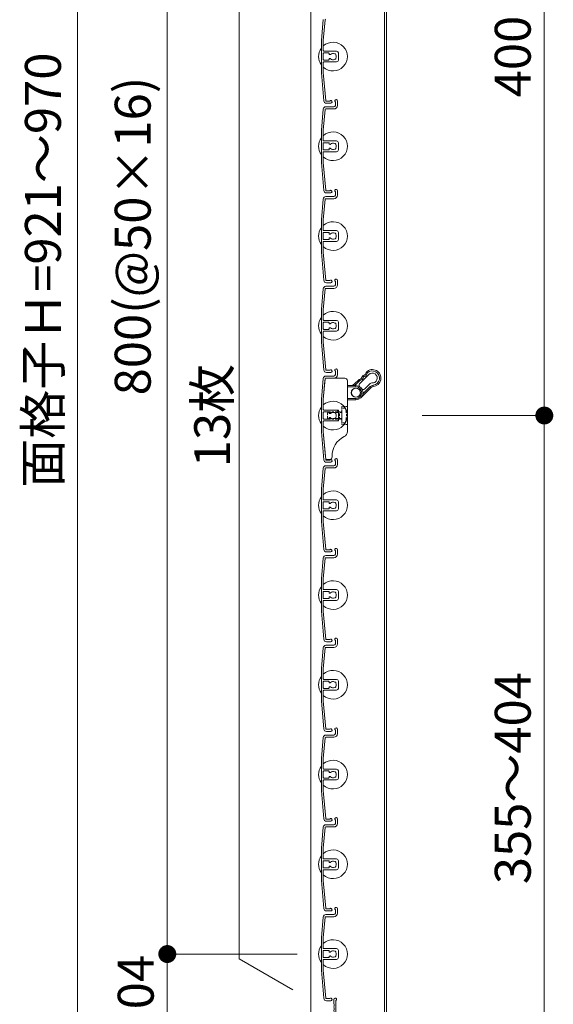
# Model space of a CAD drawing. Units: millimetres. Extents: x 0 to 17100, y 0 to 2970.
# Drawn here: x 1988 to 2285, y 496 to 1045 of the extents above; entities that cross this region are included whole.
import ezdxf

# ---------------------------------------------------------------- set-up
doc = ezdxf.new("R2010")
doc.units = ezdxf.units.MM
doc.header["$PDMODE"] = 34
doc.header["$PDSIZE"] = 1
doc.linetypes.add('DASHED2', pattern=[9.525, 6.35, -3.175])
doc.layers.get('0').update_dxf_attribs({"lineweight": 13})
doc.layers.get('Defpoints').update_dxf_attribs({"lineweight": 13})
for name, color, linetype, lineweight in [('寸法線', 4, 'Continuous', 13), ('文字', 7, 'Continuous', 18), ('羽根', 7, 'Continuous', 18), ('製品1(実線)', 7, 'Continuous', 18)]:
    doc.layers.add(name, color=color, linetype=linetype, lineweight=lineweight)
doc.styles.add('S-20', font='txt', dxfattribs={"height": 20})
doc.dimstyles.new('1／10(A3)', dxfattribs={"dimtxt": 20, "dimasz": 10, "dimexe": 0, "dimexo": 20, "dimgap": 5, "dimtad": 1, "dimdsep": 46, "dimtxsty": 'S-20', "dimblk": 'DOT', "dimcen": 2.5, "dimclrd": 256, "dimclre": 256, "dimclrt": 256, "dimadec": 1, "dimazin": 2, "dimtfac": 1, "dimtmove": 2, "dimatfit": 3, "dimfxl": 0, "dimlwd": -1, "dimlwe": -1, "dimarcsym": 0})

# ---------------------------------------------------------------- blocks, each defined once
blk = doc.blocks.new('_Dot')
at = {"color": 0, "linetype": 'ByBlock', "lineweight": -2}
blk.add_line((-0.5, 0), (-1, 0), dxfattribs=at)
at = {"color": 0, "linetype": 'ByBlock', "const_width": 0.5}
blk.add_lwpolyline([(-0.25, 0, 1), (0.25, 0, 1)], format="xyb", close=True, dxfattribs=at)
blk = doc.blocks.new('*D95')
at = {"layer": 'Defpoints', "color": 0, "transparency": 16777216}
for p in [(2162.3, 1390), (2020, 420), (2162.3, 420)]:
    blk.add_point(p, dxfattribs=at)
at = {"layer": '寸法線', "transparency": 16777216}
for p, q in [((2142.3, 1390), (2020, 1390)), ((2020, 1380), (2020, 430)), ((2142.3, 420), (2020, 420))]:
    blk.add_line(p, q, dxfattribs=at)
at = {"layer": '寸法線', "transparency": 16777216, "xscale": 10, "yscale": 10, "zscale": 10}
for p, rotation in [((2020, 1390), 90), ((2020, 420), 270)]:
    blk.add_blockref('_Dot', p, dxfattribs=dict(at, rotation=rotation))
at = {"layer": '寸法線', "transparency": 16777216, "insert": (2003.32, 905), "char_height": 20, "attachment_point": 5, "rotation": 90, "style": 'S-20'}
blk.add_mtext('面格子Ｈ=921～970', dxfattribs=at)
blk = doc.blocks.new('*D97')
at = {"layer": 'Defpoints', "color": 0, "transparency": 16777216}
for p in [(2162.3, 1324), (2070, 524), (2162.3, 524)]:
    blk.add_point(p, dxfattribs=at)
at = {"layer": '寸法線', "transparency": 16777216}
for p, q in [((2142.3, 1324), (2070, 1324)), ((2070, 1314), (2070, 534)), ((2142.3, 524), (2070, 524))]:
    blk.add_line(p, q, dxfattribs=at)
at = {"layer": '寸法線', "transparency": 16777216, "xscale": 10, "yscale": 10, "zscale": 10}
for p, rotation in [((2070, 1324), 90), ((2070, 524), 270)]:
    blk.add_blockref('_Dot', p, dxfattribs=dict(at, rotation=rotation))
at = {"layer": '寸法線', "transparency": 16777216, "insert": (2053.32, 924), "char_height": 20, "attachment_point": 5, "rotation": 90, "style": 'S-20'}
blk.add_mtext('800(@50×16)', dxfattribs=at)
blk = doc.blocks.new('*D98')
at = {"layer": 'Defpoints', "color": 0, "transparency": 16777216}
for p in [(2162.3, 524), (2070, 420), (2162.3, 420)]:
    blk.add_point(p, dxfattribs=at)
at = {"layer": '寸法線', "transparency": 16777216}
for p, q in [((2142.3, 524), (2070, 524)), ((2070, 514), (2070, 430)), ((2142.3, 420), (2070, 420))]:
    blk.add_line(p, q, dxfattribs=at)
at = {"layer": '寸法線', "transparency": 16777216, "xscale": 10, "yscale": 10, "zscale": 10}
for p, rotation in [((2070, 524), 90), ((2070, 420), 270)]:
    blk.add_blockref('_Dot', p, dxfattribs=dict(at, rotation=rotation))
at = {"layer": '寸法線', "transparency": 16777216, "insert": (2055, 472), "char_height": 20, "attachment_point": 5, "rotation": 90, "style": 'S-20'}
blk.add_mtext('55～104', dxfattribs=at)
blk = doc.blocks.new('*D100')
at = {"layer": 'Defpoints', "color": 0, "transparency": 16777216}
for p in [(2192, 1224), (2192, 824), (2280, 824)]:
    blk.add_point(p, dxfattribs=at)
at = {"layer": '寸法線', "transparency": 16777216}
for p, q in [((2212, 1224), (2280, 1224)), ((2280, 1214), (2280, 834)), ((2212, 824), (2280, 824))]:
    blk.add_line(p, q, dxfattribs=at)
at = {"layer": '寸法線', "transparency": 16777216, "xscale": 10, "yscale": 10, "zscale": 10}
for p, rotation in [((2280, 1224), 90), ((2280, 824), 270)]:
    blk.add_blockref('_Dot', p, dxfattribs=dict(at, rotation=rotation))
at = {"layer": '寸法線', "transparency": 16777216, "insert": (2265, 1024), "char_height": 20, "attachment_point": 5, "rotation": 90, "style": 'S-20'}
blk.add_mtext('400', dxfattribs=at)
blk = doc.blocks.new('*D101')
at = {"layer": 'Defpoints', "color": 0, "transparency": 16777216}
for p in [(2192, 824), (2192, 420), (2280, 420)]:
    blk.add_point(p, dxfattribs=at)
at = {"layer": '寸法線', "transparency": 16777216}
for p, q in [((2212, 824), (2280, 824)), ((2280, 814), (2280, 430)), ((2212, 420), (2280, 420))]:
    blk.add_line(p, q, dxfattribs=at)
at = {"layer": '寸法線', "transparency": 16777216, "xscale": 10, "yscale": 10, "zscale": 10}
for p, rotation in [((2280, 824), 90), ((2280, 420), 270)]:
    blk.add_blockref('_Dot', p, dxfattribs=dict(at, rotation=rotation))
at = {"layer": '寸法線', "transparency": 16777216, "insert": (2265, 622), "char_height": 20, "attachment_point": 5, "rotation": 90, "style": 'S-20'}
blk.add_mtext('355～404', dxfattribs=at)
blk = doc.blocks.new('下枠調整材(大S-34555)')
at = {"lineweight": 18}
for p, q in [((-2.2, 34), (-2.2, 36.25)), ((-1.1, 12.9), (-1.1, 35.59)), ((0.8, 12.6), (-0.8, 12.6)), ((0.8, 4.74), (0.8, 6.62)), ((-1.93, 4), (-1.1, 4)), ((-1.1, 0.92), (-1.1, 2.7)), ((-0.7, 3.19), (-0.7, 3.6)), ((2.2, 0), (2.2, 2.2)), ((-1.1, -1.9), (-1.1, -0.92)), ((-0.8, -2.2), (0, -2.2))]:
    blk.add_line(p, q, dxfattribs=at)
for centre, radius, start, end in [((-1.45, 36.25), 0.75, 297.8181, 180), ((-2, 34), 0.2, 180, 202.6199), ((-4.4, 33), 2.4, 337.3801, 22.6199), ((-2, 32), 0.2, 157.3801, 202.6199), ((-2, 30), 0.2, 157.3801, 202.6199), ((-2, 28), 0.2, 157.3801, 202.6199), ((-4.4, 31), 2.4, 337.3801, 22.6199), ((-4.4, 29), 2.4, 337.3801, 22.6199), ((-4.4, 27), 2.4, 337.3801, 22.6199), ((-2, 26), 0.2, 157.3801, 202.6199), ((-2, 24), 0.2, 157.3801, 202.6199), ((-2, 22), 0.2, 157.3801, 202.6199), ((-4.4, 25), 2.4, 337.3801, 22.6199), ((-4.4, 23), 2.4, 337.3801, 22.6199), ((-2, 20), 0.2, 157.3801, 202.6199), ((-2, 18), 0.2, 157.3801, 202.6199), ((-4.4, 21), 2.4, 337.3801, 22.6199), ((-4.4, 19), 2.4, 337.3801, 22.6199), ((-4.4, 17), 2.4, 337.3801, 22.6199), ((-2, 16), 0.2, 157.3801, 202.6199), ((-2, 14), 0.2, 157.3801, 202.6199), ((-2, 12), 0.2, 157.3801, 202.6199), ((-4.4, 15), 2.4, 337.3801, 22.6199), ((-4.4, 13), 2.4, 337.3801, 22.6199), ((-4.4, 11), 2.4, 337.3801, 22.6199), ((-0.8, 12.9), 0.3, 180, 270), ((0.8, 9), 3.6, 350.2303, 90), ((-2, 10), 0.2, 157.3801, 202.6199), ((-2, 8), 0.2, 157.3801, 202.6199), ((-2, 6), 0.2, 157.3801, 202.6199), ((-4.4, 9), 2.4, 337.3801, 22.6199), ((-4.4, 7), 2.4, 337.3801, 22.6199), ((-4.4, 5), 2.4, 342.0798, 22.6199), ((-0.5, 8.25), 0.5, 142.0243, 277.9757), ((0.8, 9), 1.75, 135.3589, 194.6411), ((0.05, 10.3), 0.5, 52.0243, 187.9757), ((0.8, 9), 1.75, 225.3589, 252.5424), ((0.05, 6.62), 0.75, 0, 72.5424), ((0.8, 9), 1.75, 45.3589, 104.6411), ((2.1, 9.75), 0.5, 322.0243, 97.9757), ((0.8, 9), 1.75, 350.2303, 14.6411), ((3.44, 8.55), 0.925, 166.2878, 350.2303), ((-1.93, 4.2), 0.2, 162.0798, 270), ((-1.1, 3.6), 0.4, 0, 90), ((-1.2, 3.19), 0.5, 281.537, 0), ((-0.88, 0.92), 0.223, 180, 313.5224), ((0, 0), 1.05, 226.4776, 133.5224), ((0, 0), 2.2, 270, 0), ((-0.8, 2.2), 3, 0, 57.769), ((-0.88, -0.92), 0.223, 46.4776, 180), ((-0.8, -1.9), 0.3, 180, 270)]:
    blk.add_arc(centre, radius, start, end, dxfattribs=at)

msp = doc.modelspace()

# ---------------------------------------------------------------- linework, layer by layer
at = {"layer": '文字'}
for p, q in [((2110, 521.321), (2110, 1126.679)), ((2140, 504), (2110, 521.321))]:
    msp.add_line(p, q, dxfattribs=at)
at = {"layer": '羽根'}
for p, q in [((2156.817, 1044.631), (2155.8, 1033.009)), ((2157.912, 1044.526), (2156.9, 1032.961)), ((2155.8, 1033.009), (2155.8, 1014.991)), ((2156.9, 1027.3), (2156.9, 1032.961)), ((2157.2, 1027), (2164.3, 1027)), ((2159.806, 1026), (2157.2, 1026)), ((2165.3, 1026), (2165.3, 1022)), ((2156.9, 1025.7), (2156.9, 1022.3)), ((2156.9, 1020.7), (2156.9, 1015.039)), ((2159.806, 1022), (2157.2, 1022)), ((2157.2, 1021), (2164.3, 1021)), ((2160.106, 1025.7), (2160.106, 1025.556)), ((2160.106, 1022.444), (2160.106, 1022.3)), ((2155.8, 1014.991), (2157.167, 999.369)), ((2156.9, 1015.039), (2158.262, 999.474)), ((2163.6, 998.65), (2163.6, 996.8)), ((2164.8, 999.25), (2164.8, 996.8)), ((2156.817, 994.631), (2155.8, 983.009)), ((2157.912, 994.526), (2156.9, 982.961)), ((2158.211, 994.8), (2162.8, 994.8)), ((2158.311, 996), (2162.8, 996)), ((2155.8, 983.009), (2155.8, 964.991)), ((2156.9, 977.3), (2156.9, 982.961)), ((2157.2, 977), (2164.3, 977)), ((2156.9, 975.7), (2156.9, 972.3)), ((2159.806, 976), (2157.2, 976)), ((2159.806, 972), (2157.2, 972)), ((2157.2, 971), (2164.3, 971)), ((2160.106, 975.7), (2160.106, 975.556)), ((2160.106, 972.444), (2160.106, 972.3)), ((2165.3, 976), (2165.3, 972)), ((2156.9, 970.7), (2156.9, 965.039)), ((2155.8, 964.991), (2157.167, 949.369)), ((2156.9, 965.039), (2158.262, 949.474)), ((2164.8, 949.25), (2164.8, 946.8)), ((2156.817, 944.631), (2155.8, 933.009)), ((2157.912, 944.526), (2156.9, 932.961)), ((2158.211, 944.8), (2162.8, 944.8)), ((2158.311, 946), (2162.8, 946)), ((2163.6, 948.65), (2163.6, 946.8)), ((2155.8, 933.009), (2155.8, 914.991)), ((2156.9, 927.3), (2156.9, 932.961)), ((2156.9, 925.7), (2156.9, 922.3)), ((2157.2, 927), (2164.3, 927)), ((2159.806, 926), (2157.2, 926)), ((2159.806, 922), (2157.2, 922)), ((2160.106, 925.7), (2160.106, 925.556)), ((2160.106, 922.444), (2160.106, 922.3)), ((2165.3, 926), (2165.3, 922)), ((2156.9, 920.7), (2156.9, 915.039)), ((2157.2, 921), (2164.3, 921)), ((2155.8, 914.991), (2157.167, 899.369)), ((2156.9, 915.039), (2158.262, 899.474)), ((2156.817, 894.631), (2155.8, 883.009)), ((2157.912, 894.526), (2156.9, 882.961)), ((2158.211, 894.8), (2162.8, 894.8)), ((2158.311, 896), (2162.8, 896)), ((2163.6, 898.65), (2163.6, 896.8)), ((2164.8, 899.25), (2164.8, 896.8)), ((2155.8, 883.009), (2155.8, 864.991)), ((2156.9, 877.3), (2156.9, 882.961)), ((2156.9, 875.7), (2156.9, 872.3)), ((2157.2, 877), (2164.3, 877)), ((2159.806, 876), (2157.2, 876)), ((2160.106, 875.7), (2160.106, 875.556)), ((2160.106, 872.444), (2160.106, 872.3)), ((2165.3, 876), (2165.3, 872)), ((2156.9, 870.7), (2156.9, 865.039)), ((2159.806, 872), (2157.2, 872)), ((2157.2, 871), (2164.3, 871)), ((2155.8, 864.991), (2157.167, 849.369)), ((2156.9, 865.039), (2158.262, 849.474)), ((2158.211, 844.8), (2162.8, 844.8)), ((2158.311, 846), (2162.8, 846)), ((2163.6, 848.65), (2163.6, 846.8)), ((2164.8, 849.25), (2164.8, 846.8)), ((2156.817, 844.631), (2155.8, 833.009)), ((2157.912, 844.526), (2156.9, 832.961)), ((2155.8, 833.009), (2155.8, 814.991)), ((2156.9, 827.3), (2156.9, 832.961)), ((2156.9, 825.7), (2156.9, 822.3)), ((2157.2, 827), (2164.3, 827)), ((2159.806, 826), (2157.2, 826)), ((2160.106, 825.7), (2160.106, 825.556)), ((2165.3, 826), (2165.3, 822)), ((2156.9, 820.7), (2156.9, 815.039)), ((2159.806, 822), (2157.2, 822)), ((2157.2, 821), (2164.3, 821)), ((2160.106, 822.444), (2160.106, 822.3)), ((2155.8, 814.991), (2157.167, 799.369)), ((2156.9, 815.039), (2158.262, 799.474)), ((2158.311, 796), (2162.8, 796)), ((2163.6, 798.65), (2163.6, 796.8)), ((2164.8, 799.25), (2164.8, 796.8)), ((2156.817, 794.631), (2155.8, 783.009)), ((2157.912, 794.526), (2156.9, 782.961)), ((2158.211, 794.8), (2162.8, 794.8)), ((2155.8, 783.009), (2155.8, 764.991)), ((2156.9, 777.3), (2156.9, 782.961)), ((2156.9, 775.7), (2156.9, 772.3)), ((2157.2, 777), (2164.3, 777)), ((2159.806, 776), (2157.2, 776)), ((2160.106, 775.7), (2160.106, 775.556)), ((2165.3, 776), (2165.3, 772)), ((2156.9, 770.7), (2156.9, 765.039)), ((2159.806, 772), (2157.2, 772)), ((2157.2, 771), (2164.3, 771)), ((2160.106, 772.444), (2160.106, 772.3)), ((2155.8, 764.991), (2157.167, 749.369)), ((2156.9, 765.039), (2158.262, 749.474)), ((2158.311, 746), (2162.8, 746)), ((2163.6, 748.65), (2163.6, 746.8)), ((2164.8, 749.25), (2164.8, 746.8)), ((2156.817, 744.631), (2155.8, 733.009)), ((2157.912, 744.526), (2156.9, 732.961)), ((2158.211, 744.8), (2162.8, 744.8)), ((2155.8, 733.009), (2155.8, 714.991)), ((2156.9, 727.3), (2156.9, 732.961)), ((2156.9, 725.7), (2156.9, 722.3)), ((2157.2, 727), (2164.3, 727)), ((2159.806, 726), (2157.2, 726)), ((2160.106, 725.7), (2160.106, 725.556)), ((2165.3, 726), (2165.3, 722)), ((2156.9, 720.7), (2156.9, 715.039)), ((2159.806, 722), (2157.2, 722)), ((2157.2, 721), (2164.3, 721)), ((2160.106, 722.444), (2160.106, 722.3)), ((2155.8, 714.991), (2157.167, 699.369)), ((2156.9, 715.039), (2158.262, 699.474)), ((2163.6, 698.65), (2163.6, 696.8)), ((2164.8, 699.25), (2164.8, 696.8)), ((2156.817, 694.631), (2155.8, 683.009)), ((2157.912, 694.526), (2156.9, 682.961)), ((2158.211, 694.8), (2162.8, 694.8)), ((2158.311, 696), (2162.8, 696)), ((2155.8, 683.009), (2155.8, 664.991)), ((2156.9, 677.3), (2156.9, 682.961)), ((2156.9, 675.7), (2156.9, 672.3)), ((2157.2, 677), (2164.3, 677)), ((2159.806, 676), (2157.2, 676)), ((2160.106, 675.7), (2160.106, 675.556)), ((2165.3, 676), (2165.3, 672)), ((2156.9, 670.7), (2156.9, 665.039)), ((2159.806, 672), (2157.2, 672)), ((2157.2, 671), (2164.3, 671)), ((2160.106, 672.444), (2160.106, 672.3)), ((2155.8, 664.991), (2157.167, 649.369)), ((2156.9, 665.039), (2158.262, 649.474)), ((2163.6, 648.65), (2163.6, 646.8)), ((2164.8, 649.25), (2164.8, 646.8)), ((2156.817, 644.631), (2155.8, 633.009)), ((2157.912, 644.526), (2156.9, 632.961)), ((2158.211, 644.8), (2162.8, 644.8)), ((2158.311, 646), (2162.8, 646)), ((2155.8, 633.009), (2155.8, 614.991)), ((2156.9, 627.3), (2156.9, 632.961)), ((2156.9, 625.7), (2156.9, 622.3)), ((2157.2, 627), (2164.3, 627)), ((2159.806, 626), (2157.2, 626)), ((2160.106, 625.7), (2160.106, 625.556)), ((2165.3, 626), (2165.3, 622)), ((2156.9, 620.7), (2156.9, 615.039)), ((2159.806, 622), (2157.2, 622)), ((2157.2, 621), (2164.3, 621)), ((2160.106, 622.444), (2160.106, 622.3)), ((2155.8, 614.991), (2157.167, 599.369)), ((2156.9, 615.039), (2158.262, 599.474)), ((2163.6, 598.65), (2163.6, 596.8)), ((2164.8, 599.25), (2164.8, 596.8)), ((2156.817, 594.631), (2155.8, 583.009)), ((2157.912, 594.526), (2156.9, 582.961)), ((2158.211, 594.8), (2162.8, 594.8)), ((2158.311, 596), (2162.8, 596)), ((2155.8, 583.009), (2155.8, 564.991)), ((2156.9, 577.3), (2156.9, 582.961)), ((2157.2, 577), (2164.3, 577)), ((2159.806, 576), (2157.2, 576)), ((2165.3, 576), (2165.3, 572)), ((2156.9, 575.7), (2156.9, 572.3)), ((2156.9, 570.7), (2156.9, 565.039)), ((2159.806, 572), (2157.2, 572)), ((2157.2, 571), (2164.3, 571)), ((2160.106, 575.7), (2160.106, 575.556)), ((2160.106, 572.444), (2160.106, 572.3)), ((2155.8, 564.991), (2157.167, 549.369)), ((2156.9, 565.039), (2158.262, 549.474)), ((2163.6, 548.65), (2163.6, 546.8)), ((2164.8, 549.25), (2164.8, 546.8)), ((2156.817, 544.631), (2155.8, 533.009)), ((2157.912, 544.526), (2156.9, 532.961)), ((2158.211, 544.8), (2162.8, 544.8)), ((2158.311, 546), (2162.8, 546)), ((2155.8, 533.009), (2155.8, 514.991)), ((2156.9, 527.3), (2156.9, 532.961)), ((2157.2, 527), (2164.3, 527)), ((2156.9, 525.7), (2156.9, 522.3)), ((2159.806, 526), (2157.2, 526)), ((2159.806, 522), (2157.2, 522)), ((2160.106, 525.7), (2160.106, 525.556)), ((2160.106, 522.444), (2160.106, 522.3)), ((2165.3, 526), (2165.3, 522)), ((2156.9, 520.7), (2156.9, 515.039)), ((2157.2, 521), (2164.3, 521)), ((2155.8, 514.991), (2157.167, 499.369)), ((2156.9, 515.039), (2158.262, 499.474))]:
    msp.add_line(p, q, dxfattribs=at)
at = {"layer": '羽根', "color": 0}
for p, q in [((2160.45, 999.2), (2158.561, 999.2)), ((2161.05, 998), (2158.661, 998)), ((2160.45, 949.2), (2158.561, 949.2)), ((2161.05, 948), (2158.661, 948)), ((2160.45, 899.2), (2158.561, 899.2)), ((2161.05, 898), (2158.661, 898)), ((2160.45, 849.2), (2158.561, 849.2)), ((2161.05, 848), (2158.661, 848)), ((2160.45, 799.2), (2158.561, 799.2)), ((2161.05, 798), (2158.661, 798)), ((2160.45, 749.2), (2158.561, 749.2)), ((2161.05, 748), (2158.661, 748)), ((2160.45, 699.2), (2158.561, 699.2)), ((2161.05, 698), (2158.661, 698)), ((2160.45, 649.2), (2158.561, 649.2)), ((2161.05, 648), (2158.661, 648)), ((2160.45, 599.2), (2158.561, 599.2)), ((2161.05, 598), (2158.661, 598)), ((2160.45, 549.2), (2158.561, 549.2)), ((2161.05, 548), (2158.661, 548)), ((2160.45, 499.2), (2158.561, 499.2)), ((2161.05, 498), (2158.661, 498))]:
    msp.add_line(p, q, dxfattribs=at)
at = {"layer": '羽根'}
msp.add_circle((2175.028, 836.728), 2.55, dxfattribs=at)
for centre, radius, start, end in [((2158.211, 1044.5), 0.3, 90, 175), ((2162.3, 1024), 8, 227.54585, 132.45415), ((2162.3, 1024), 8, 144.34091, 215.65909), ((2157.2, 1027.3), 0.3, 180, 270), ((2157.2, 1025.7), 0.3, 90, 180), ((2159.806, 1025.7), 0.3, 0, 90), ((2162.3, 1024), 1.8, 58.98231, 137.44414), ((2164.3, 1026), 1, 0, 90), ((2157.2, 1022.3), 0.3, 180, 270), ((2157.2, 1020.7), 0.3, 90, 180), ((2159.806, 1022.3), 0.3, 270, 0), ((2160.606, 1025.556), 0.5, 180, 317.44414), ((2160.606, 1022.444), 0.5, 42.55586, 180), ((2162.3, 1024), 1.8, 222.55586, 301.01769), ((2163.361, 1025.061), 0.5, 344.55991, 105.44009), ((2163.361, 1022.939), 0.5, 254.55991, 15.44009), ((2162.3, 1024), 1.8, 328.98231, 31.01769), ((2164.3, 1022), 1, 270, 0), ((2158.661, 999.5), 1.5, 185, 270), ((2158.561, 999.5), 0.3, 185, 270), ((2161.05, 998.75), 0.75, 270, 143.1301), ((2164.05, 999.25), 0.75, 0, 233.1301), ((2158.311, 994.5), 1.5, 90, 175), ((2158.211, 994.5), 0.3, 90, 175), ((2162.8, 996.8), 0.8, 270, 0), ((2162.8, 996.8), 2, 270, 0), ((2162.3, 974), 8, 227.54585, 132.45415), ((2162.3, 974), 8, 144.34091, 215.65909), ((2157.2, 977.3), 0.3, 180, 270), ((2164.3, 976), 1, 0, 90), ((2157.2, 975.7), 0.3, 90, 180), ((2157.2, 972.3), 0.3, 180, 270), ((2157.2, 970.7), 0.3, 90, 180), ((2159.806, 975.7), 0.3, 0, 90), ((2159.806, 972.3), 0.3, 270, 0), ((2160.606, 975.556), 0.5, 180, 317.44414), ((2160.606, 972.444), 0.5, 42.55586, 180), ((2162.3, 974), 1.8, 58.98231, 137.44414), ((2162.3, 974), 1.8, 222.55586, 301.01769), ((2163.361, 975.061), 0.5, 344.55991, 105.44009), ((2163.361, 972.939), 0.5, 254.55991, 15.44009), ((2162.3, 974), 1.8, 328.98231, 31.01769), ((2164.3, 972), 1, 270, 0), ((2158.661, 949.5), 1.5, 185, 270), ((2158.561, 949.5), 0.3, 185, 270), ((2161.05, 948.75), 0.75, 270, 143.1301), ((2164.05, 949.25), 0.75, 0, 233.1301), ((2158.311, 944.5), 1.5, 90, 175), ((2158.211, 944.5), 0.3, 90, 175), ((2162.8, 946.8), 0.8, 270, 0), ((2162.8, 946.8), 2, 270, 0), ((2162.3, 924), 8, 144.34091, 215.65909), ((2162.3, 924), 8, 227.54585, 132.45415), ((2157.2, 927.3), 0.3, 180, 270), ((2157.2, 925.7), 0.3, 90, 180), ((2157.2, 922.3), 0.3, 180, 270), ((2159.806, 925.7), 0.3, 0, 90), ((2159.806, 922.3), 0.3, 270, 0), ((2160.606, 925.556), 0.5, 180, 317.44414), ((2160.606, 922.444), 0.5, 42.55586, 180), ((2162.3, 924), 1.8, 58.98231, 137.44414), ((2162.3, 924), 1.8, 222.55586, 301.01769), ((2163.361, 925.061), 0.5, 344.55991, 105.44009), ((2163.361, 922.939), 0.5, 254.55991, 15.44009), ((2162.3, 924), 1.8, 328.98231, 31.01769), ((2164.3, 926), 1, 0, 90), ((2164.3, 922), 1, 270, 0), ((2157.2, 920.7), 0.3, 90, 180), ((2164.05, 899.25), 0.75, 0, 233.1301), ((2158.311, 894.5), 1.5, 90, 175), ((2158.661, 899.5), 1.5, 185, 270), ((2158.211, 894.5), 0.3, 90, 175), ((2158.561, 899.5), 0.3, 185, 270), ((2161.05, 898.75), 0.75, 270, 143.1301), ((2162.8, 896.8), 0.8, 270, 0), ((2162.8, 896.8), 2, 270, 0), ((2162.3, 874), 8, 144.34091, 215.65909), ((2162.3, 874), 8, 227.54585, 132.45415), ((2157.2, 877.3), 0.3, 180, 270), ((2157.2, 875.7), 0.3, 90, 180), ((2157.2, 872.3), 0.3, 180, 270), ((2159.806, 875.7), 0.3, 0, 90), ((2159.806, 872.3), 0.3, 270, 0), ((2160.606, 875.556), 0.5, 180, 317.44414), ((2160.606, 872.444), 0.5, 42.55586, 180), ((2162.3, 874), 1.8, 58.98231, 137.44414), ((2162.3, 874), 1.8, 222.55586, 301.01769), ((2163.361, 875.061), 0.5, 344.55991, 105.44009), ((2163.361, 872.939), 0.5, 254.55991, 15.44009), ((2162.3, 874), 1.8, 328.98231, 31.01769), ((2164.3, 876), 1, 0, 90), ((2157.2, 870.7), 0.3, 90, 180), ((2164.3, 872), 1, 270, 0), ((2158.311, 844.5), 1.5, 90, 175), ((2158.661, 849.5), 1.5, 185, 270), ((2158.211, 844.5), 0.3, 90, 175), ((2158.561, 849.5), 0.3, 185, 270), ((2161.05, 848.75), 0.75, 270, 143.1301), ((2162.8, 846.8), 0.8, 270, 0), ((2162.8, 846.8), 2, 270, 0), ((2164.05, 849.25), 0.75, 0, 233.1301), ((2162.3, 824), 8, 144.34091, 215.65909), ((2162.3, 824), 8, 227.54585, 132.45415), ((2157.2, 827.3), 0.3, 180, 270), ((2157.2, 825.7), 0.3, 90, 180), ((2159.806, 825.7), 0.3, 0, 90), ((2160.606, 825.556), 0.5, 180, 317.44414), ((2160.606, 822.444), 0.5, 42.55586, 180), ((2162.3, 824), 1.8, 58.98231, 137.44414), ((2163.361, 825.061), 0.5, 344.55991, 105.44009), ((2163.361, 822.939), 0.5, 254.55991, 15.44009), ((2162.3, 824), 1.8, 328.98231, 31.01769), ((2164.3, 826), 1, 0, 90), ((2157.2, 822.3), 0.3, 180, 270), ((2157.2, 820.7), 0.3, 90, 180), ((2159.806, 822.3), 0.3, 270, 0), ((2162.3, 824), 1.8, 222.55586, 301.01769), ((2164.3, 822), 1, 270, 0), ((2158.311, 794.5), 1.5, 90, 175), ((2158.661, 799.5), 1.5, 185, 270), ((2158.561, 799.5), 0.3, 185, 270), ((2161.05, 798.75), 0.75, 270, 143.1301), ((2162.8, 796.8), 0.8, 270, 0), ((2162.8, 796.8), 2, 270, 0), ((2164.05, 799.25), 0.75, 0, 233.1301), ((2158.211, 794.5), 0.3, 90, 175), ((2162.3, 774), 8, 227.54585, 132.45415), ((2162.3, 774), 8, 144.34091, 215.65909), ((2157.2, 777.3), 0.3, 180, 270), ((2157.2, 775.7), 0.3, 90, 180), ((2159.806, 775.7), 0.3, 0, 90), ((2160.606, 775.556), 0.5, 180, 317.44414), ((2162.3, 774), 1.8, 58.98231, 137.44414), ((2163.361, 775.061), 0.5, 344.55991, 105.44009), ((2162.3, 774), 1.8, 328.98231, 31.01769), ((2164.3, 776), 1, 0, 90), ((2157.2, 772.3), 0.3, 180, 270), ((2157.2, 770.7), 0.3, 90, 180), ((2159.806, 772.3), 0.3, 270, 0), ((2160.606, 772.444), 0.5, 42.55586, 180), ((2162.3, 774), 1.8, 222.55586, 301.01769), ((2163.361, 772.939), 0.5, 254.55991, 15.44009), ((2164.3, 772), 1, 270, 0), ((2158.311, 744.5), 1.5, 90, 175), ((2158.661, 749.5), 1.5, 185, 270), ((2158.561, 749.5), 0.3, 185, 270), ((2161.05, 748.75), 0.75, 270, 143.1301), ((2162.8, 746.8), 0.8, 270, 0), ((2162.8, 746.8), 2, 270, 0), ((2164.05, 749.25), 0.75, 0, 233.1301), ((2158.211, 744.5), 0.3, 90, 175), ((2162.3, 724), 8, 227.54585, 132.45415), ((2162.3, 724), 8, 144.34091, 215.65909), ((2157.2, 727.3), 0.3, 180, 270), ((2157.2, 725.7), 0.3, 90, 180), ((2159.806, 725.7), 0.3, 0, 90), ((2160.606, 725.556), 0.5, 180, 317.44414), ((2162.3, 724), 1.8, 58.98231, 137.44414), ((2163.361, 725.061), 0.5, 344.55991, 105.44009), ((2162.3, 724), 1.8, 328.98231, 31.01769), ((2164.3, 726), 1, 0, 90), ((2157.2, 722.3), 0.3, 180, 270), ((2157.2, 720.7), 0.3, 90, 180), ((2159.806, 722.3), 0.3, 270, 0), ((2160.606, 722.444), 0.5, 42.55586, 180), ((2162.3, 724), 1.8, 222.55586, 301.01769), ((2163.361, 722.939), 0.5, 254.55991, 15.44009), ((2164.3, 722), 1, 270, 0), ((2158.661, 699.5), 1.5, 185, 270), ((2158.561, 699.5), 0.3, 185, 270), ((2161.05, 698.75), 0.75, 270, 143.1301), ((2162.8, 696.8), 0.8, 270, 0), ((2162.8, 696.8), 2, 270, 0), ((2164.05, 699.25), 0.75, 0, 233.1301), ((2158.311, 694.5), 1.5, 90, 175), ((2158.211, 694.5), 0.3, 90, 175), ((2162.3, 674), 8, 227.54585, 132.45415), ((2162.3, 674), 8, 144.34091, 215.65909), ((2157.2, 677.3), 0.3, 180, 270), ((2157.2, 675.7), 0.3, 90, 180), ((2159.806, 675.7), 0.3, 0, 90), ((2160.606, 675.556), 0.5, 180, 317.44414), ((2162.3, 674), 1.8, 58.98231, 137.44414), ((2163.361, 675.061), 0.5, 344.55991, 105.44009), ((2162.3, 674), 1.8, 328.98231, 31.01769), ((2164.3, 676), 1, 0, 90), ((2157.2, 672.3), 0.3, 180, 270), ((2157.2, 670.7), 0.3, 90, 180), ((2159.806, 672.3), 0.3, 270, 0), ((2160.606, 672.444), 0.5, 42.55586, 180), ((2162.3, 674), 1.8, 222.55586, 301.01769), ((2163.361, 672.939), 0.5, 254.55991, 15.44009), ((2164.3, 672), 1, 270, 0), ((2158.661, 649.5), 1.5, 185, 270), ((2158.561, 649.5), 0.3, 185, 270), ((2161.05, 648.75), 0.75, 270, 143.1301), ((2164.05, 649.25), 0.75, 0, 233.1301), ((2158.311, 644.5), 1.5, 90, 175), ((2158.211, 644.5), 0.3, 90, 175), ((2162.8, 646.8), 0.8, 270, 0), ((2162.8, 646.8), 2, 270, 0), ((2162.3, 624), 8, 227.54585, 132.45415), ((2162.3, 624), 8, 144.34091, 215.65909), ((2157.2, 627.3), 0.3, 180, 270), ((2157.2, 625.7), 0.3, 90, 180), ((2159.806, 625.7), 0.3, 0, 90), ((2160.606, 625.556), 0.5, 180, 317.44414), ((2162.3, 624), 1.8, 58.98231, 137.44414), ((2163.361, 625.061), 0.5, 344.55991, 105.44009), ((2164.3, 626), 1, 0, 90), ((2157.2, 622.3), 0.3, 180, 270), ((2157.2, 620.7), 0.3, 90, 180), ((2159.806, 622.3), 0.3, 270, 0), ((2160.606, 622.444), 0.5, 42.55586, 180), ((2162.3, 624), 1.8, 222.55586, 301.01769), ((2163.361, 622.939), 0.5, 254.55991, 15.44009), ((2162.3, 624), 1.8, 328.98231, 31.01769), ((2164.3, 622), 1, 270, 0), ((2158.661, 599.5), 1.5, 185, 270), ((2158.561, 599.5), 0.3, 185, 270), ((2161.05, 598.75), 0.75, 270, 143.1301), ((2164.05, 599.25), 0.75, 0, 233.1301), ((2158.311, 594.5), 1.5, 90, 175), ((2158.211, 594.5), 0.3, 90, 175), ((2162.8, 596.8), 0.8, 270, 0), ((2162.8, 596.8), 2, 270, 0), ((2162.3, 574), 8, 227.54585, 132.45415), ((2162.3, 574), 8, 144.34091, 215.65909), ((2157.2, 577.3), 0.3, 180, 270), ((2157.2, 575.7), 0.3, 90, 180), ((2159.806, 575.7), 0.3, 0, 90), ((2164.3, 576), 1, 0, 90), ((2157.2, 572.3), 0.3, 180, 270), ((2157.2, 570.7), 0.3, 90, 180), ((2159.806, 572.3), 0.3, 270, 0), ((2160.606, 575.556), 0.5, 180, 317.44414), ((2160.606, 572.444), 0.5, 42.55586, 180), ((2162.3, 574), 1.8, 58.98231, 137.44414), ((2162.3, 574), 1.8, 222.55586, 301.01769), ((2163.361, 575.061), 0.5, 344.55991, 105.44009), ((2163.361, 572.939), 0.5, 254.55991, 15.44009), ((2162.3, 574), 1.8, 328.98231, 31.01769), ((2164.3, 572), 1, 270, 0), ((2158.661, 549.5), 1.5, 185, 270), ((2158.561, 549.5), 0.3, 185, 270), ((2161.05, 548.75), 0.75, 270, 143.1301), ((2164.05, 549.25), 0.75, 0, 233.1301), ((2158.311, 544.5), 1.5, 90, 175), ((2158.211, 544.5), 0.3, 90, 175), ((2162.8, 546.8), 0.8, 270, 0), ((2162.8, 546.8), 2, 270, 0), ((2162.3, 524), 8, 144.34091, 215.65909), ((2162.3, 524), 8, 227.54585, 132.45415), ((2157.2, 527.3), 0.3, 180, 270), ((2164.3, 526), 1, 0, 90), ((2157.2, 525.7), 0.3, 90, 180), ((2157.2, 522.3), 0.3, 180, 270), ((2159.806, 525.7), 0.3, 0, 90), ((2159.806, 522.3), 0.3, 270, 0), ((2160.606, 525.556), 0.5, 180, 317.44414), ((2160.606, 522.444), 0.5, 42.55586, 180), ((2162.3, 524), 1.8, 58.98231, 137.44414), ((2162.3, 524), 1.8, 222.55586, 301.01769), ((2163.361, 525.061), 0.5, 344.55991, 105.44009), ((2163.361, 522.939), 0.5, 254.55991, 15.44009), ((2162.3, 524), 1.8, 328.98231, 31.01769), ((2164.3, 522), 1, 270, 0), ((2157.2, 520.7), 0.3, 90, 180), ((2158.661, 499.5), 1.5, 185, 270), ((2158.561, 499.5), 0.3, 185, 270), ((2161.05, 498.75), 0.75, 270, 143.1301)]:
    msp.add_arc(centre, radius, start, end, dxfattribs=at)
at = {"layer": '製品1(実線)'}
for p, q in [((2150, 1390), (2150, 420)), ((2190.9, 1390), (2190.9, 420)), ((2192, 1390), (2192, 420))]:
    msp.add_line(p, q, dxfattribs=at)
at = {"layer": '製品1(実線)', "color": 3}
for p, q in [((2168.8, 844.8), (2158.394, 844.8)), ((2182.276, 846.804), (2177.078, 841.606)), ((2157.805, 843.3), (2156.9, 832.961)), ((2157.896, 844.344), (2157.805, 843.3)), ((2170.3, 843.3), (2170.3, 815.019)), ((2170.3, 840.728), (2175.028, 840.728)), ((2175.028, 839.978), (2170.3, 839.978)), ((2174.25, 841.607), (2176.619, 843.976)), ((2174.78, 841.076), (2174.25, 841.607)), ((2177.092, 843.388), (2174.78, 841.076)), ((2175.028, 839.978), (2175.028, 840.728)), ((2177.856, 833.899), (2183.518, 839.562)), ((2178.975, 836.079), (2182.988, 840.092)), ((2179.906, 838.778), (2182.983, 841.854)), ((2183.518, 839.562), (2182.988, 840.092)), ((2184.722, 840.136), (2184.642, 840.882)), ((2156.9, 827.5), (2156.9, 832.961)), ((2170.3, 833.478), (2175.028, 833.478)), ((2175.028, 832.728), (2170.3, 832.728)), ((2175.028, 832.728), (2175.028, 833.478)), ((2165.3, 827), (2157.4, 827)), ((2165.3, 821), (2165.3, 827)), ((2156.9, 815.039), (2156.9, 820.5)), ((2157.4, 821), (2165.3, 821)), ((2158.128, 801), (2156.9, 815.039)), ((2158.22, 799.956), (2158.128, 801)), ((2160.309, 799.5), (2158.718, 799.5))]:
    msp.add_line(p, q, dxfattribs=at)
at = {"layer": '製品1(実線)', "color": 4, "linetype": 'DASHED2', "ltscale": 0.1}
for p, q in [((2167.3, 819), (2167.3, 829)), ((2170.3, 829), (2167.3, 829)), ((2167.3, 826.1), (2165.3, 826.1)), ((2167.3, 821.9), (2165.3, 821.9)), ((2170.3, 819), (2167.3, 819))]:
    msp.add_line(p, q, dxfattribs=at)
at = {"layer": '製品1(実線)', "linetype": 'DASHED2', "ltscale": 0.2}
for p, q in [((2159.65, 826), (2159.3, 825.65)), ((2159.3, 822.35), (2159.3, 825.65)), ((2167.3, 825.65), (2159.3, 825.65)), ((2159.65, 826), (2165.9, 826)), ((2165.9, 822), (2165.9, 826)), ((2167.3, 825.65), (2165.9, 826)), ((2169, 828.15), (2167.3, 828.15)), ((2167.3, 819.85), (2167.3, 828.15)), ((2159.3, 822.35), (2159.65, 822)), ((2167.3, 822.35), (2159.3, 822.35)), ((2159.65, 822), (2165.9, 822)), ((2165.9, 822), (2167.3, 822.35)), ((2169, 819.85), (2167.3, 819.85))]:
    msp.add_line(p, q, dxfattribs=at)
at = {"layer": '製品1(実線)', "color": 3}
msp.add_circle((2175.028, 836.728), 2.5, dxfattribs=at)
at = {"layer": '製品1(実線)'}
msp.add_circle((2175.028, 836.728), 2.5, dxfattribs=at)
at = {"layer": '製品1(実線)', "color": 3}
for centre, radius, start, end in [((2168.8, 843.3), 1.5, 0, 90), ((2176.619, 846.097), 2, 278.1301, 351.8699), ((2176.619, 846.097), 2.75, 279.9032, 348.05573), ((2178.74, 848.218), 2, 278.1301, 351.8699), ((2178.74, 848.218), 2.75, 281.94427, 350.0678), ((2184.22, 844.86), 4.75, 276.05756, 135), ((2184.22, 844.86), 4, 276.05756, 133.85401), ((2184.22, 844.86), 2.75, 261.8699, 135), ((2172.128, 843.728), 3, 270, 315), ((2172.128, 843.728), 3.75, 306.8699, 315), ((2175.028, 836.728), 4, 270, 90), ((2175.028, 836.728), 3.25, 270, 90), ((2177.785, 840.899), 1, 135, 236.53184), ((2183.69, 841.147), 1, 81.8699, 135), ((2184.933, 838.147), 2.75, 96.05756, 135), ((2184.933, 838.147), 2, 96.05756, 135), ((2179.199, 839.485), 1, 213.45758, 315), ((2157.4, 827.5), 0.5, 180, 270), ((2157.4, 820.5), 0.5, 90, 180), ((2173.8, 801.5), 12, 115.67929, 182.12255), ((2167.3, 815.019), 3, 295.67929, 0), ((2160.309, 801), 1.5, 270, 2.12255)]:
    msp.add_arc(centre, radius, start, end, dxfattribs=at)
at = {"layer": '製品1(実線)', "linetype": 'DASHED2', "ltscale": 0.2}
msp.add_arc((2158.074, 824), 11.687, 339.20138, 20.79862, dxfattribs=at)
at = {"layer": '製品1(実線)', "color": 3}
for points, knots in [([(2157.896, 844.344), (2157.898, 844.363), (2157.903, 844.404), (2157.92, 844.462), (2157.943, 844.519), (2157.974, 844.573), (2158.012, 844.624), (2158.062, 844.677), (2158.13, 844.729), (2158.211, 844.768), (2158.301, 844.795), (2158.36, 844.798), (2158.394, 844.8)], [0, 0, 0, 0, 0.06410373, 0.13264378, 0.20574438, 0.28350793, 0.36601946, 0.45335014, 0.57929733, 0.72867547, 0.84651669, 1, 1, 1, 1]), ([(2178.599, 845.814), (2178.614, 845.92), (2178.664, 846.021), (2178.816, 846.173), (2178.917, 846.223), (2179.023, 846.239)], [0, 0, 0, 0, 0.5, 0.5, 1, 1, 1, 1]), ([(2179.309, 845.528), (2179.288, 845.537), (2179.246, 845.556), (2179.182, 845.584), (2179.119, 845.611), (2179.036, 845.646), (2178.937, 845.687), (2178.823, 845.732), (2178.724, 845.769), (2178.65, 845.795), (2178.607, 845.811), (2178.601, 845.813), (2178.599, 845.814)], [0, 0, 0, 0, 0.0587715, 0.1174991, 0.1761831, 0.2348244, 0.3566255, 0.4747819, 0.6171814, 0.752033, 0.8795735, 1, 1, 1, 1]), ([(2179.023, 846.239), (2179.023, 846.238), (2179.024, 846.236), (2179.029, 846.222), (2179.037, 846.2), (2179.049, 846.167), (2179.065, 846.124), (2179.085, 846.07), (2179.112, 845.999), (2179.149, 845.904), (2179.198, 845.785), (2179.252, 845.656), (2179.29, 845.571), (2179.309, 845.528)], [0, 0, 0, 0, 0.0679921, 0.1382885, 0.2109249, 0.2859376, 0.3633663, 0.4432558, 0.5256587, 0.634151, 0.7655025, 0.8826124, 1, 1, 1, 1]), ([(2181.449, 847.744), (2181.419, 847.753), (2181.366, 847.768), (2181.295, 847.788), (2181.241, 847.803), (2181.203, 847.813), (2181.137, 847.831), (2181.047, 847.855), (2180.933, 847.884), (2180.839, 847.907), (2180.77, 847.924), (2180.728, 847.934), (2180.723, 847.935), (2180.72, 847.936)], [0, 0, 0, 0, 0.0781818, 0.1417927, 0.1908385, 0.225323, 0.2452487, 0.3770051, 0.4927698, 0.6269789, 0.7562251, 0.8805533, 1, 1, 1, 1]), ([(2180.862, 848.218), (2180.862, 848.218), (2180.864, 848.217), (2180.875, 848.208), (2180.893, 848.194), (2180.919, 848.174), (2180.952, 848.148), (2180.993, 848.116), (2181.044, 848.074), (2181.113, 848.02), (2181.205, 847.946), (2181.319, 847.852), (2181.404, 847.782), (2181.449, 847.744)], [0, 0, 0, 0, 0.0692513, 0.1395701, 0.2109691, 0.2834596, 0.3570516, 0.4317536, 0.5075721, 0.6051201, 0.7197346, 0.8513784, 1, 1, 1, 1]), ([(2177.092, 843.388), (2177.075, 843.409), (2177.044, 843.447), (2177.002, 843.499), (2176.966, 843.543), (2176.938, 843.579), (2176.891, 843.637), (2176.83, 843.713), (2176.78, 843.774), (2176.736, 843.83), (2176.694, 843.882), (2176.65, 843.936), (2176.624, 843.97), (2176.62, 843.974), (2176.619, 843.976)], [0, 0, 0, 0, 0.0668386, 0.1248161, 0.1739298, 0.2141774, 0.2455571, 0.3763921, 0.4931899, 0.5010728, 0.631875, 0.758601, 0.8812935, 1, 1, 1, 1]), ([(2176.902, 844.117), (2176.902, 844.116), (2176.902, 844.115), (2176.906, 844.102), (2176.911, 844.08), (2176.918, 844.049), (2176.928, 844.008), (2176.94, 843.957), (2176.957, 843.888), (2176.982, 843.791), (2177.015, 843.666), (2177.052, 843.527), (2177.079, 843.435), (2177.092, 843.388)], [0, 0, 0, 0, 0.0673239, 0.1363514, 0.207089, 0.2795435, 0.3537224, 0.4296339, 0.507288, 0.6222301, 0.754779, 0.8773434, 1, 1, 1, 1]), ([(2158.718, 799.5), (2158.696, 799.501), (2158.655, 799.502), (2158.601, 799.513), (2158.541, 799.531), (2158.475, 799.56), (2158.417, 799.599), (2158.366, 799.643), (2158.321, 799.691), (2158.272, 799.767), (2158.235, 799.854), (2158.225, 799.923), (2158.22, 799.956)], [0, 0, 0, 0, 0.1008246, 0.1839655, 0.2494213, 0.3839458, 0.5032952, 0.5467772, 0.6637418, 0.7716287, 0.8902816, 1, 1, 1, 1])]:
    msp.add_open_spline(points, degree=3, knots=knots, dxfattribs=at)
for points in [[(2180.72, 847.936), (2180.735, 848.042), (2180.786, 848.143), (2180.862, 848.218)], [(2176.619, 843.976), (2176.695, 844.052), (2176.796, 844.102), (2176.902, 844.117)]]:
    msp.add_open_spline(points, degree=3, dxfattribs=at)

# ---------------------------------------------------------------- block references
at = {"layer": '製品1(実線)'}
msp.add_blockref('下枠調整材(大S-34555)', (2164.95, 462.5), dxfattribs=at)

# ---------------------------------------------------------------- texts
at = {"layer": '文字', "insert": (2105, 824), "char_height": 20, "attachment_point": 8, "rotation": 90, "style": 'S-20'}
msp.add_mtext_dynamic_manual_height_columns('13枚', width=57.52493, gutter_width=100, heights=[0], dxfattribs=at)

# ---------------------------------------------------------------- dimensions: what is measured, and where the dimension line sits
at = {"layer": '寸法線'}
for base, p1, p2, text, picture, middle in [((2020, 420), (2162.3, 1390), (2162.3, 420), '面格子Ｈ=921～<>', '*D95', (2003.325, 905)), ((2070, 524), (2162.3, 1324), (2162.3, 524), '<>(@50×16)', '*D97', (2053.325, 924)), ((2070, 420), (2162.3, 524), (2162.3, 420), '55～<>', '*D98', (2055, 472))]:
    dim = msp.add_linear_dim(base=base, p1=p1, p2=p2, angle=90, text=text, dimstyle='1／10(A3)', override={"dimtxt": 40}, dxfattribs=at)
    dim.commit()
    dim.dimension.update_dxf_attribs({"geometry": picture, "text_midpoint": middle})
dim = msp.add_linear_dim(base=(2280, 824), p1=(2192, 1224), p2=(2192, 824), angle=90, dimstyle='1／10(A3)', dxfattribs=at)
dim.commit()
dim.dimension.update_dxf_attribs({"geometry": '*D100', "text_midpoint": (2265, 1024)})
dim = msp.add_linear_dim(base=(2280, 420), p1=(2192, 824), p2=(2192, 420), angle=90, text='355～<>', dimstyle='1／10(A3)', dxfattribs=at)
dim.commit()
dim.dimension.update_dxf_attribs({"geometry": '*D101', "text_midpoint": (2265, 622)})

doc.saveas('drawing.dxf')
